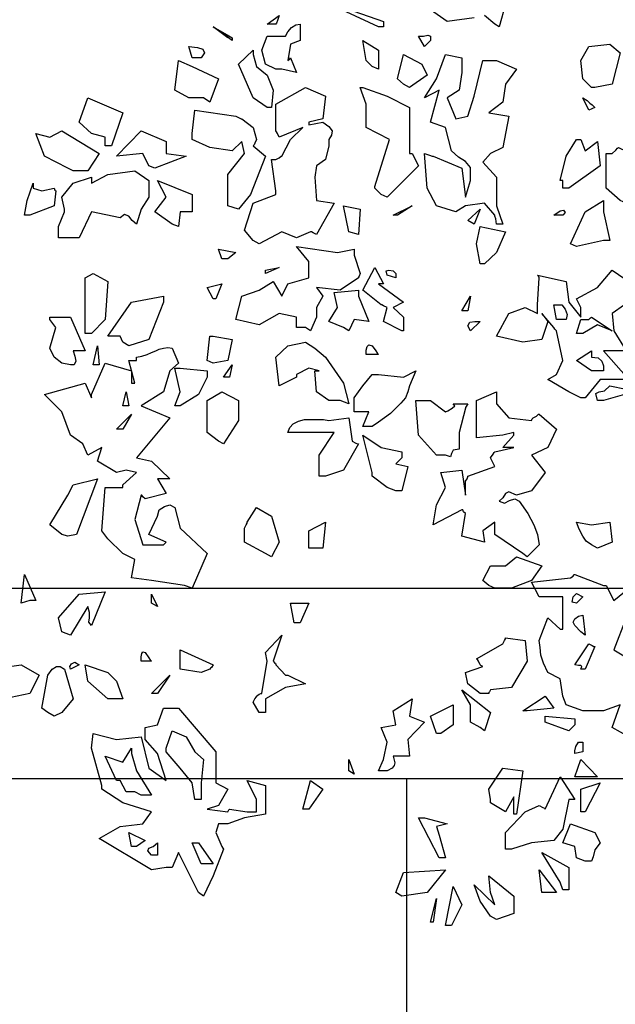
# Model space of a CAD drawing. Extents: x -26 to 269, y 145 to 268.
# Drawn here: x 130 to 131, y 188 to 189 of the extents above; entities that cross this region are included whole.
import ezdxf

# ---------------------------------------------------------------- set-up
doc = ezdxf.new("R2010")
doc.units = 0
doc.header["$MEASUREMENT"] = 0
doc.layers.add('PROGETTO_verde', color=73, linetype='Continuous', true_color=0x9ebd7a)

msp = doc.modelspace()

# ---------------------------------------------------------------- linework, layer by layer
for p, q in [((126.7072, 188.1995), (137.0572, 188.1995)), ((126.7072, 187.8995), (136.7572, 187.8995)), ((130.4572, 181.5995), (130.4572, 187.8995))]:
    msp.add_line(p, q)
at = {"layer": 'PROGETTO_verde', "color": 84, "linetype": 'ByBlock'}
for points in [[(130.4126, 189.0838), (130.3618, 189.1071), (130.3153, 189.1099), (130.3153, 189.1291), (130.4208, 189.0921), (130.4208, 189.0838), (130.4126, 189.0838)], [(130.5632, 189.0976), (130.5207, 189.0921), (130.4893, 189.114)], [(130.6125, 189.1195), (130.6029, 189.0838), (130.596, 189.088), (130.5796, 189.1017)], [(130.2372, 189.088), (130.2564, 189.1017), (130.2537, 189.0934), (130.2523, 189.0893), (130.2509, 189.088), (130.2509, 189.088), (130.2372, 189.088), (130.2372, 189.088)], [(130.1756, 189.0661), (130.1524, 189.0838), (130.1783, 189.0688), (130.1756, 189.0661)], [(130.1825, 189.062), (130.1524, 189.0838), (130.1825, 189.0661), (130.1825, 189.062)], [(130.2742, 189.0346), (130.2838, 189.0114), (130.2605, 189.0168), (130.2509, 189.0168), (130.2345, 189.025), (130.229, 189.0469), (130.2372, 189.0688), (130.266, 189.0688), (130.2701, 189.0756), (130.2756, 189.0825), (130.2825, 189.0866), (130.2893, 189.088), (130.2893, 189.062), (130.2742, 189.0565), (130.2701, 189.0305), (130.2729, 189.0332), (130.2742, 189.0346), (130.2742, 189.0346)], [(130.4851, 189.0524), (130.4755, 189.0688), (130.4838, 189.0688), (130.4906, 189.0702), (130.4947, 189.0688), (130.4947, 189.062), (130.4851, 189.0524)], [(130.1195, 189.0346), (130.114, 189.0524), (130.1277, 189.0511), (130.1359, 189.0483), (130.1387, 189.0428), (130.1332, 189.0346), (130.1195, 189.0346)], [(130.403, 189.0209), (130.3934, 189.0305), (130.3879, 189.062), (130.4126, 189.0469), (130.4126, 189.0168), (130.403, 189.0209)], [(130.748, 188.9881), (130.7343, 189.0018), (130.7316, 189.0305), (130.7439, 189.0524), (130.7768, 189.0565), (130.7932, 189.0428), (130.7809, 188.9935), (130.7535, 188.9881), (130.748, 188.9881)], [(130.2372, 188.9565), (130.2154, 188.9716), (130.1921, 189.025), (130.2154, 189.0469), (130.2154, 189.0428), (130.2154, 189.0415), (130.2154, 189.0401), (130.2154, 189.0401), (130.2208, 189.0209), (130.2372, 189.0072), (130.2468, 188.9839), (130.2441, 188.9565), (130.2372, 188.9565)], [(130.4522, 188.9935), (130.4427, 189.0018), (130.4522, 189.0401), (130.481, 189.025), (130.4893, 189.0072), (130.4618, 188.9881), (130.4522, 188.9935)], [(130.5988, 188.773), (130.5974, 188.7813), (130.596, 188.7854), (130.596, 188.7867), (130.596, 188.7867), (130.5796, 188.8059), (130.5495, 188.8018), (130.5344, 188.7922), (130.5043, 188.8018), (130.4893, 188.8292), (130.4851, 188.884), (130.4933, 188.8813), (130.4974, 188.8798), (130.4988, 188.8798), (130.4988, 188.8798), (130.544, 188.8607), (130.5495, 188.8155), (130.5577, 188.8415), (130.5577, 188.847), (130.5577, 188.8621), (130.5495, 188.8717), (130.5385, 188.8785), (130.5276, 188.8881), (130.518, 188.9251), (130.4947, 188.9333), (130.5084, 188.9839), (130.4851, 188.9716), (130.5043, 189.0018), (130.518, 189.0401), (130.544, 189.0346), (130.544, 189.0114), (130.5399, 188.9839), (130.5207, 188.9716), (130.5344, 188.9388), (130.5536, 188.9429), (130.5632, 188.9744), (130.5769, 189.0305), (130.5988, 189.0305), (130.6302, 189.0168), (130.6125, 188.9935), (130.6084, 188.9648), (130.5865, 188.9483), (130.618, 188.9429), (130.6084, 188.8935), (130.5892, 188.884), (130.5769, 188.8703), (130.5988, 188.847), (130.5988, 188.8018), (130.6084, 188.773), (130.5988, 188.773), (130.5988, 188.773)], [(130.1373, 188.9716), (130.114, 188.9716), (130.0921, 188.9839), (130.0975, 189.0305), (130.1195, 189.0209), (130.1605, 189.0018), (130.1469, 188.9648), (130.1373, 188.9716)], [(130.2154, 188.7471), (130.2016, 188.7634), (130.2154, 188.8059), (130.2509, 188.8196), (130.2509, 188.8223), (130.2509, 188.8251), (130.2509, 188.8251), (130.2441, 188.8744), (130.2482, 188.8744), (130.2496, 188.8744), (130.2509, 188.8744), (130.2509, 188.8744), (130.2564, 188.8772), (130.2592, 188.8798), (130.2605, 188.8798), (130.2605, 188.8798), (130.2742, 188.9059), (130.2934, 188.9251), (130.2564, 188.91), (130.2537, 188.9155), (130.2523, 188.9182), (130.2509, 188.9196), (130.2509, 188.9196), (130.2509, 188.962), (130.2975, 188.9881), (130.329, 188.9744), (130.3249, 188.9388), (130.303, 188.9333), (130.303, 188.9306), (130.303, 188.9292), (130.303, 188.9292), (130.3249, 188.9333), (130.3345, 188.9264), (130.34, 188.9196), (130.3386, 188.9127), (130.3345, 188.9059), (130.3345, 188.9004), (130.3345, 188.8977), (130.3345, 188.8963), (130.3345, 188.8963), (130.329, 188.8744), (130.3153, 188.8648), (130.3126, 188.847), (130.3153, 188.81), (130.3427, 188.8059), (130.3153, 188.7566), (130.3098, 188.7593), (130.3071, 188.7607), (130.3057, 188.7607), (130.3057, 188.7607), (130.2838, 188.7511), (130.2605, 188.7607), (130.2249, 188.7416), (130.2154, 188.7471), (130.2154, 188.7471)], [(130.4071, 188.8319), (130.4303, 188.9059), (130.3934, 188.9251), (130.3934, 188.962), (130.3838, 188.9881), (130.3865, 188.9881), (130.3879, 188.9881), (130.3879, 188.9881), (130.4262, 188.9744), (130.4618, 188.9565), (130.4618, 188.884), (130.4646, 188.884), (130.466, 188.884), (130.466, 188.884), (130.4755, 188.8648), (130.4262, 188.8155), (130.4167, 188.8196), (130.4071, 188.8292), (130.4071, 188.8306), (130.4071, 188.8319), (130.4071, 188.8319)], [(129.9825, 188.8963), (129.9825, 188.91), (129.9606, 188.9155), (129.9415, 188.9333), (129.9552, 188.9716), (130.0099, 188.9483), (129.9921, 188.8963), (129.9825, 188.8963)], [(130.7439, 188.9524), (130.7343, 188.9716), (130.7412, 188.9675), (130.7453, 188.9634), (130.7493, 188.9607), (130.7535, 188.9565), (130.7439, 188.9524)], [(130.1756, 188.8059), (130.1756, 188.8511), (130.2016, 188.884), (130.1975, 188.9031), (130.1825, 188.8881), (130.1469, 188.8935), (130.1195, 188.9059), (130.1195, 188.9114), (130.1195, 188.9141), (130.1195, 188.9155), (130.1195, 188.9155), (130.1236, 188.9524), (130.1879, 188.9429), (130.1934, 188.9401), (130.1962, 188.9388), (130.1975, 188.9388), (130.1975, 188.9388), (130.2154, 188.9251), (130.2208, 188.9059), (130.2181, 188.9004), (130.2167, 188.8977), (130.2154, 188.8963), (130.2154, 188.8963), (130.2345, 188.8798), (130.2112, 188.8196), (130.1921, 188.7963), (130.1756, 188.8018), (130.1756, 188.8059)], [(130.303, 188.9292), (130.303, 188.9292), (130.303, 188.9292), (130.303, 188.9292)], [(129.9236, 188.8607), (129.8867, 188.8798), (129.873, 188.9155), (129.8949, 188.91), (129.914, 188.9196), (129.9729, 188.884), (129.9552, 188.8566), (129.9319, 188.8566), (129.9236, 188.8607)], [(130.051, 188.8648), (130.0414, 188.884), (130.0003, 188.8798), (130.0387, 188.9196), (130.0784, 188.9031), (130.0784, 188.884), (130.1099, 188.8798), (130.0606, 188.8607), (130.051, 188.8648)], [(130.6987, 188.8415), (130.7083, 188.8798), (130.7247, 188.9059), (130.7288, 188.9059), (130.7302, 188.9059), (130.7316, 188.9059), (130.7316, 188.9059), (130.7384, 188.8881), (130.7576, 188.9031), (130.7617, 188.8648), (130.7124, 188.8292), (130.7028, 188.8292), (130.7028, 188.8415), (130.7001, 188.8415), (130.6987, 188.8415), (130.6987, 188.8415)], [(130.7932, 188.81), (130.7713, 188.8292), (130.7713, 188.884), (130.7768, 188.884), (130.7795, 188.884), (130.7809, 188.884), (130.7809, 188.884), (130.7863, 188.8894), (130.7891, 188.8922), (130.7905, 188.8935), (130.7905, 188.8935), (130.8302, 188.8744), (130.8219, 188.8319), (130.8028, 188.8059), (130.7932, 188.81)], [(129.9182, 188.7963), (129.914, 188.8155), (129.9319, 188.8374), (129.9606, 188.847), (129.9606, 188.8415), (129.9606, 188.8388), (129.9606, 188.8374), (129.9606, 188.8374), (129.9866, 188.8511), (130.0291, 188.8566), (130.051, 188.8415), (130.051, 188.8155), (130.0387, 188.7963), (130.0318, 188.773), (130.025, 188.7785), (130.0195, 188.7854), (130.0127, 188.7881), (130.0058, 188.7826), (129.9606, 188.7922), (129.9415, 188.7511), (129.9182, 188.7511), (129.9086, 188.7511), (129.9086, 188.7689), (129.9182, 188.7922), (129.9182, 188.795), (129.9182, 188.7963), (129.9182, 188.7963)], [(129.9044, 188.8251), (129.9017, 188.8018), (129.8634, 188.7867), (129.8552, 188.7867), (129.8593, 188.81), (129.8689, 188.8374), (129.8689, 188.8333), (129.8689, 188.8306), (129.8689, 188.8292), (129.8689, 188.8292), (129.8826, 188.8251), (129.9017, 188.8292), (129.9031, 188.8264), (129.9044, 188.8251), (129.9044, 188.8251)], [(130.0879, 188.773), (130.0606, 188.7922), (130.0784, 188.8155), (130.0647, 188.8415), (130.1195, 188.8196), (130.1195, 188.7922), (130.1003, 188.7922), (130.0975, 188.7689), (130.0879, 188.773)], [(130.2509, 188.8251), (130.2509, 188.8251), (130.2509, 188.8251), (130.2509, 188.8251)], [(130.366, 188.7607), (130.3577, 188.8018), (130.3838, 188.7963), (130.381, 188.7566), (130.366, 188.7607), (130.366, 188.7607)], [(130.4358, 188.7867), (130.466, 188.8018), (130.4427, 188.7867), (130.4358, 188.7867), (130.4358, 188.7867)], [(130.7151, 188.7416), (130.7384, 188.7922), (130.7672, 188.81), (130.7672, 188.7922), (130.7768, 188.7471), (130.7713, 188.7471), (130.7685, 188.7471), (130.7672, 188.7471), (130.7672, 188.7471), (130.7247, 188.7375), (130.7151, 188.7416)], [(129.9182, 188.7963), (129.9182, 188.7963), (129.9182, 188.7963), (129.9182, 188.7963)], [(129.9182, 188.7963), (129.9182, 188.7963), (129.9182, 188.7963)], [(130.5536, 188.7785), (130.5728, 188.7963), (130.5632, 188.773), (130.5536, 188.7785)], [(130.6891, 188.7867), (130.6987, 188.7936), (130.7042, 188.795), (130.7069, 188.7909), (130.7028, 188.7867), (130.6891, 188.7867), (130.6891, 188.7867)], [(130.5988, 188.773), (130.5988, 188.773), (130.5988, 188.773), (130.5988, 188.773), (130.5988, 188.773), (130.5988, 188.773)], [(130.5988, 188.773), (130.5988, 188.773), (130.5988, 188.773)], [(130.366, 188.7607), (130.366, 188.7607), (130.366, 188.7607), (130.366, 188.7607), (130.366, 188.7607), (130.366, 188.7607)], [(130.366, 188.7607), (130.366, 188.7607), (130.366, 188.7607)], [(130.5728, 188.71), (130.5673, 188.7416), (130.5728, 188.7689), (130.6125, 188.7607), (130.5988, 188.7279), (130.5796, 188.71), (130.5728, 188.71)], [(130.2154, 188.7471), (130.2154, 188.7471), (130.2154, 188.7471), (130.2154, 188.7471), (130.2154, 188.7471), (130.2154, 188.7471)], [(130.166, 188.7183), (130.1605, 188.7333), (130.1879, 188.7279), (130.1756, 188.7183), (130.166, 188.7183)], [(130.2975, 188.6101), (130.2838, 188.6101), (130.2838, 188.6265), (130.2564, 188.632), (130.2249, 188.6142), (130.1879, 188.6224), (130.1975, 188.6594), (130.2249, 188.669), (130.2468, 188.6826), (130.2605, 188.6594), (130.2701, 188.6786), (130.303, 188.6881), (130.303, 188.7142), (130.2838, 188.7375), (130.3482, 188.7279), (130.3742, 188.7333), (130.3742, 188.7279), (130.3742, 188.7251), (130.3742, 188.7238), (130.3742, 188.7238), (130.3838, 188.695), (130.3824, 188.6909), (130.381, 188.6895), (130.381, 188.6881), (130.381, 188.6881), (130.3523, 188.669), (130.3153, 188.6731), (130.3249, 188.6594), (130.3153, 188.6416), (130.3153, 188.6265), (130.3057, 188.6046), (130.2975, 188.6101)], [(129.951, 188.6005), (129.951, 188.6881), (129.9633, 188.695), (129.9866, 188.6826), (129.9825, 188.6224), (129.9606, 188.6005), (129.951, 188.6005), (129.951, 188.6005)], [(130.2345, 188.7005), (130.2564, 188.7046), (130.2345, 188.695), (130.2345, 188.7005)], [(130.4495, 188.6046), (130.4208, 188.6196), (130.4262, 188.6416), (130.4208, 188.6443), (130.418, 188.6457), (130.4167, 188.6457), (130.4167, 188.6457), (130.3879, 188.669), (130.4071, 188.7046), (130.4208, 188.6786), (130.4167, 188.6786), (130.4139, 188.6786), (130.4126, 188.6786), (130.4126, 188.6786), (130.4522, 188.6498), (130.4358, 188.6416), (130.4522, 188.6265), (130.4522, 188.6046), (130.4495, 188.6046)], [(130.4262, 188.6922), (130.4248, 188.6991), (130.4289, 188.7005), (130.4358, 188.6991), (130.4399, 188.695), (130.4399, 188.6909), (130.4399, 188.6895), (130.4399, 188.6881), (130.4399, 188.6881), (130.4262, 188.6922)], [(130.6891, 188.6101), (130.67, 188.632), (130.6795, 188.6196), (130.67, 188.5909), (130.6398, 188.5868), (130.5988, 188.5964), (130.618, 188.632), (130.6439, 188.6416), (130.6631, 188.632), (130.6631, 188.6457), (130.6658, 188.6881), (130.6645, 188.6909), (130.6631, 188.6922), (130.6631, 188.6922), (130.7083, 188.6826), (130.7124, 188.6498), (130.7316, 188.6265), (130.7316, 188.6416), (130.7247, 188.6553), (130.7576, 188.6731), (130.7809, 188.7005), (130.8124, 188.6786)], [(130.1524, 188.6553), (130.1428, 188.6731), (130.166, 188.6786), (130.1564, 188.6553), (130.1524, 188.6553)], [(130.3577, 188.6101), (130.3345, 188.6196), (130.3482, 188.6416), (130.3427, 188.6649), (130.381, 188.669), (130.381, 188.6635), (130.381, 188.6608), (130.381, 188.6594), (130.381, 188.6594), (130.3975, 188.6196), (130.3742, 188.6224), (130.366, 188.6046), (130.3577, 188.6101)], [(130.0099, 188.5868), (130.0058, 188.5964), (129.9866, 188.5964), (130.0236, 188.6498), (130.0743, 188.6594), (130.0743, 188.6539), (130.0743, 188.6512), (130.0743, 188.6498), (130.0743, 188.6498), (130.051, 188.5909), (130.0195, 188.5813), (130.0099, 188.5868)], [(130.544, 188.6361), (130.5577, 188.6594), (130.5536, 188.6361), (130.544, 188.6361)], [(130.8001, 188.6457), (130.7809, 188.632), (130.7836, 188.6046), (130.8028, 188.5731), (130.7672, 188.5731), (130.8069, 188.5279), (130.7617, 188.5279), (130.7384, 188.4991), (130.7316, 188.4991), (130.7124, 188.5087), (130.6795, 188.5279), (130.6932, 188.5361), (130.7028, 188.558), (130.6932, 188.6046), (130.6905, 188.6074), (130.6891, 188.6101), (130.6891, 188.6101)], [(130.6932, 188.6224), (130.6891, 188.6457), (130.7014, 188.6457), (130.7069, 188.6388), (130.7097, 188.6306), (130.7083, 188.6224), (130.6932, 188.6224)], [(129.8949, 188.6265), (129.9277, 188.6265), (129.951, 188.5731), (129.9319, 188.5731), (129.9346, 188.5649), (129.936, 188.5567), (129.9332, 188.5512), (129.9277, 188.5512), (129.914, 188.5539), (129.9017, 188.5635), (129.8949, 188.5772), (129.9044, 188.6101), (129.8949, 188.6224), (129.8949, 188.6251), (129.8949, 188.6265), (129.8949, 188.6265)], [(130.5577, 188.6046), (130.5536, 188.6128), (130.5564, 188.6183), (130.5645, 188.6196), (130.5728, 188.6196), (130.5577, 188.6046)], [(130.7247, 188.6005), (130.7316, 188.6224), (130.7439, 188.6224), (130.7467, 188.6251), (130.748, 188.6265), (130.748, 188.6265), (130.7809, 188.6046), (130.7576, 188.6142), (130.7343, 188.6005), (130.7247, 188.6005), (130.7247, 188.6005)], [(130.6891, 188.6101), (130.6891, 188.6101), (130.6891, 188.6101), (130.6891, 188.6101)], [(130.1428, 188.558), (130.1469, 188.5964), (130.1496, 188.5964), (130.1524, 188.5964), (130.1524, 188.5964), (130.1825, 188.5909), (130.1756, 188.558), (130.1524, 188.5539), (130.1428, 188.558), (130.1428, 188.558)], [(130.2838, 188.532), (130.2564, 188.5183), (130.2509, 188.5635), (130.2701, 188.5813), (130.2975, 188.5868), (130.3126, 188.5772), (130.329, 188.5635), (130.3577, 188.5224), (130.366, 188.4895), (130.3523, 188.495), (130.3345, 188.495), (130.3153, 188.5087), (130.3126, 188.5416), (130.3167, 188.5416), (130.318, 188.5416), (130.3194, 188.5416), (130.3194, 188.5416), (130.303, 188.5457), (130.2838, 188.5361), (130.2838, 188.5334), (130.2838, 188.532), (130.2838, 188.532)], [(130.0099, 188.3622), (130.0318, 188.3814), (130.0154, 188.3855), (130.0003, 188.3814), (129.9702, 188.3992), (129.977, 188.4211), (129.9552, 188.4088), (129.9469, 188.4266), (129.9277, 188.4403), (129.914, 188.4773), (129.8867, 188.5046), (129.951, 188.5224), (129.9606, 188.4991), (129.9606, 188.5019), (129.9606, 188.5046), (129.9606, 188.5046), (129.9825, 188.5539), (130.0236, 188.5416), (130.0236, 188.5224), (130.0263, 188.5224), (130.0291, 188.5224), (130.0291, 188.5224), (130.0195, 188.558), (130.0318, 188.558), (130.0318, 188.5608), (130.0318, 188.5635), (130.0318, 188.5635), (130.04, 188.5649), (130.0482, 188.5676), (130.0551, 188.5704), (130.062, 188.5731), (130.0674, 188.5758), (130.0743, 188.5772), (130.0811, 188.5786), (130.0879, 188.5772), (130.0975, 188.5539), (130.0839, 188.5416), (130.0743, 188.5087), (130.0387, 188.4868), (130.0839, 188.4677), (130.0318, 188.4047), (130.0551, 188.3992), (130.0839, 188.3718), (130.0647, 188.3718), (130.0784, 188.3485), (130.0455, 188.3403), (130.0414, 188.3431), (130.04, 188.3457), (130.0387, 188.3457), (130.0387, 188.3457), (130.0291, 188.3074), (130.0414, 188.2677), (130.0743, 188.2677), (130.077, 188.2705), (130.0784, 188.2718), (130.0784, 188.2718), (130.051, 188.2841), (130.0647, 188.3129), (130.0674, 188.3225), (130.0757, 188.328), (130.0839, 188.3307), (130.0921, 188.3266), (130.1003, 188.2937), (130.1428, 188.254), (130.1195, 188.1993), (130.1071, 188.2034), (130.0551, 188.2116), (130.0236, 188.2156), (130.0291, 188.2444), (130.0099, 188.254), (129.9866, 188.2773), (129.977, 188.2896), (129.9825, 188.3581), (130.0099, 188.3581), (130.0099, 188.3608), (130.0099, 188.3622), (130.0099, 188.3622)], [(129.9633, 188.5512), (129.9702, 188.5813), (129.9729, 188.5512), (129.9633, 188.5512)], [(130.3934, 188.5676), (130.3934, 188.5745), (130.3947, 188.58), (130.3975, 188.5827), (130.403, 188.5813), (130.4084, 188.5731), (130.4112, 188.569), (130.4126, 188.5676), (130.4126, 188.5676), (130.3934, 188.5676)], [(130.748, 188.5416), (130.7247, 188.558), (130.748, 188.5731), (130.748, 188.5676), (130.748, 188.5649), (130.748, 188.5635), (130.748, 188.5635), (130.7589, 188.5621), (130.7644, 188.5567), (130.7672, 188.5498), (130.7672, 188.5416), (130.748, 188.5416), (130.748, 188.5416)], [(130.0921, 188.4868), (130.1003, 188.5087), (130.0921, 188.5457), (130.0962, 188.5457), (130.0989, 188.5457), (130.1003, 188.5457), (130.1003, 188.5457), (130.1428, 188.5416), (130.1428, 188.5361), (130.1428, 188.5334), (130.1428, 188.532), (130.1428, 188.532), (130.1291, 188.5046), (130.1003, 188.4868), (130.0921, 188.4868)], [(130.1688, 188.532), (130.1825, 188.5512), (130.1783, 188.532), (130.1688, 188.532)], [(130.3879, 188.454), (130.3975, 188.4773), (130.3742, 188.4773), (130.3742, 188.4991), (130.3879, 188.5183), (130.403, 188.5361), (130.4084, 188.5361), (130.4112, 188.5361), (130.4126, 188.5361), (130.4126, 188.5361), (130.4522, 188.532), (130.4714, 188.5416), (130.4618, 188.5183), (130.4591, 188.5087), (130.455, 188.4991), (130.4481, 188.4909), (130.4399, 188.4827), (130.4317, 188.4745), (130.4221, 188.4677), (130.4126, 188.4608), (130.403, 188.454), (130.3879, 188.454)], [(130.748, 188.5416), (130.748, 188.5416), (130.748, 188.5416), (130.748, 188.5416), (130.748, 188.5416), (130.748, 188.5416)], [(130.748, 188.5416), (130.748, 188.5416), (130.748, 188.5416)], [(130.0291, 188.5224), (130.0291, 188.5224), (130.0291, 188.5224), (130.0291, 188.5224)], [(130.2838, 188.532), (130.2838, 188.532), (130.2838, 188.532), (130.2838, 188.532)], [(130.2838, 188.532), (130.2838, 188.532), (130.2838, 188.532)], [(130.0099, 188.4868), (130.0154, 188.5087), (130.0195, 188.4868), (130.0099, 188.4868)], [(130.1428, 188.4499), (130.1428, 188.495), (130.166, 188.5087), (130.1921, 188.495), (130.1921, 188.4923), (130.1921, 188.4909), (130.1921, 188.4895), (130.1921, 188.4636), (130.1688, 188.4266), (130.1605, 188.4307), (130.1428, 188.4444), (130.1428, 188.4471), (130.1428, 188.4499)], [(130.6261, 188.4444), (130.6084, 188.4403), (130.5673, 188.4361), (130.5673, 188.495), (130.5988, 188.5087), (130.5988, 188.4895), (130.618, 188.4677), (130.6535, 188.4636), (130.6549, 188.4663), (130.6563, 188.4677), (130.6563, 188.4677), (130.6617, 188.4704), (130.6645, 188.4732), (130.6658, 188.4732), (130.6658, 188.4732), (130.6932, 188.4499), (130.6795, 188.4211), (130.6535, 188.4088), (130.6754, 188.3814), (130.6535, 188.3526), (130.6302, 188.3457), (130.618, 188.3512), (130.6125, 188.3485), (130.6084, 188.3417), (130.6029, 188.3362), (130.6111, 188.3335), (130.6193, 188.3376), (130.6275, 188.3403), (130.6343, 188.3362), (130.648, 188.317), (130.6576, 188.2992), (130.6631, 188.2841), (130.6658, 188.2677), (130.6467, 188.2485), (130.6398, 188.254), (130.596, 188.2841), (130.596, 188.3033), (130.5769, 188.2896), (130.5796, 188.2718), (130.544, 188.2814), (130.5495, 188.317), (130.5468, 188.3198), (130.5454, 188.3225), (130.544, 188.3225), (130.544, 188.3225), (130.4988, 188.2992), (130.5043, 188.3307), (130.518, 188.3581), (130.5111, 188.3814), (130.544, 188.3855), (130.5495, 188.3457), (130.5495, 188.3677), (130.5522, 188.3718), (130.5536, 188.3745), (130.5536, 188.3759), (130.5536, 188.3759), (130.596, 188.391), (130.5892, 188.4047), (130.5933, 188.4102), (130.5947, 188.4129), (130.596, 188.4142), (130.596, 188.4142), (130.6261, 188.4211), (130.6084, 188.4211), (130.6261, 188.4403), (130.6261, 188.443), (130.6261, 188.4444), (130.6261, 188.4444)], [(130.7576, 188.495), (130.7548, 188.506), (130.7603, 188.5087), (130.7685, 188.5101), (130.7768, 188.5183), (130.8028, 188.5128), (130.8014, 188.5087), (130.8001, 188.506), (130.8001, 188.5046), (130.8001, 188.5046), (130.7672, 188.495), (130.7576, 188.495)], [(130.5043, 188.4088), (130.4755, 188.4403), (130.4714, 188.495), (130.4947, 188.495), (130.518, 188.4773), (130.5221, 188.4786), (130.5289, 188.4827), (130.5331, 188.4868), (130.5303, 188.4895), (130.5536, 188.4895), (130.5509, 188.4854), (130.5495, 188.4841), (130.5495, 188.4827), (130.5495, 188.4827), (130.5399, 188.4444), (130.5399, 188.4183), (130.5303, 188.417), (130.5276, 188.4115), (130.5262, 188.406), (130.518, 188.4088), (130.5043, 188.4088)], [(130.0003, 188.4499), (130.0236, 188.4732), (130.0099, 188.4499), (130.0003, 188.4499)], [(130.3194, 188.3759), (130.3194, 188.4088), (130.3427, 188.4444), (130.3153, 188.4444), (130.2701, 188.4444), (130.2729, 188.4526), (130.2783, 188.4581), (130.2866, 188.4622), (130.2961, 188.4649), (130.3057, 188.4649), (130.3153, 188.4649), (130.3263, 188.4649), (130.3345, 188.4636), (130.366, 188.4677), (130.3714, 188.4307), (130.3769, 188.4279), (130.3797, 188.4266), (130.381, 188.4266), (130.381, 188.4266), (130.3577, 188.3855), (130.329, 188.3759), (130.3194, 188.3759)], [(130.6261, 188.4444), (130.6261, 188.4444), (130.6261, 188.4444), (130.6261, 188.4444)], [(130.403, 188.3814), (130.3879, 188.4403), (130.4167, 188.4211), (130.4495, 188.4142), (130.4495, 188.4088), (130.4495, 188.406), (130.4495, 188.4047), (130.4495, 188.4047), (130.444, 188.3992), (130.4413, 188.3965), (130.4399, 188.3951), (130.4399, 188.3951), (130.4591, 188.391), (130.4495, 188.3526), (130.444, 188.3526), (130.4413, 188.3526), (130.4399, 188.3526), (130.4399, 188.3526), (130.4262, 188.3581), (130.403, 188.3759), (130.403, 188.3786), (130.403, 188.3814), (130.403, 188.3814)], [(129.914, 188.2841), (129.8949, 188.2992), (129.9236, 188.3457), (129.9319, 188.3622), (129.9702, 188.3718), (129.9373, 188.2841), (129.9236, 188.2814), (129.914, 188.2841)], [(130.403, 188.3814), (130.403, 188.3814), (130.403, 188.3814), (130.403, 188.3814)], [(130.403, 188.3814), (130.403, 188.3814), (130.403, 188.3814)], [(130.2345, 188.254), (130.2016, 188.2718), (130.2016, 188.2937), (130.2044, 188.2992), (130.2058, 188.3019), (130.2058, 188.3033), (130.2058, 188.3033), (130.2208, 188.3266), (130.2441, 188.3129), (130.2564, 188.2718), (130.2441, 188.2485), (130.2345, 188.254)], [(130.3153, 188.2622), (130.303, 188.2622), (130.303, 188.2896), (130.329, 188.3033), (130.3249, 188.2622), (130.3194, 188.2622), (130.3167, 188.2622), (130.3153, 188.2622)], [(130.748, 188.2677), (130.7398, 188.2732), (130.7343, 188.2814), (130.7288, 188.2923), (130.7247, 188.3033), (130.748, 188.2992), (130.7768, 188.3033), (130.7809, 188.2718), (130.7576, 188.2622), (130.748, 188.2677)], [(130.0784, 188.2718), (130.0784, 188.2718), (130.0784, 188.2718), (130.0784, 188.2718)], [(130.3153, 188.2622), (130.3153, 188.2622), (130.3153, 188.2622), (130.3153, 188.2622)], [(130.3153, 188.2622), (130.3153, 188.2622), (130.3153, 188.2622)], [(130.5865, 188.2034), (130.5769, 188.2116), (130.5892, 188.2348), (130.6125, 188.2348), (130.6302, 188.2485), (130.67, 188.2348), (130.6535, 188.2116), (130.622, 188.1993), (130.596, 188.1993), (130.5865, 188.2034)], [(129.8497, 188.176), (129.8552, 188.2211), (129.873, 188.1801), (129.8675, 188.1801), (129.8648, 188.1801), (129.8634, 188.1801), (129.8634, 188.1801), (129.8497, 188.176), (129.8497, 188.176)], [(130.7028, 188.1349), (130.7028, 188.1855), (130.6658, 188.1855), (130.6535, 188.2088), (130.7151, 188.2156), (130.7192, 188.2184), (130.7206, 188.2211), (130.722, 188.2211), (130.722, 188.2211), (130.7672, 188.2034), (130.7699, 188.2034), (130.7713, 188.2034), (130.7713, 188.2034), (130.7836, 188.1801), (130.8001, 188.1938)], [(129.914, 188.1308), (129.9086, 188.1527), (129.9415, 188.1897), (129.9825, 188.1938), (129.9606, 188.1404), (129.9565, 188.1459), (129.9578, 188.1527), (129.9578, 188.1609), (129.9552, 188.1705), (129.9277, 188.1253), (129.914, 188.1308)], [(130.0551, 188.176), (130.0551, 188.1842), (130.0551, 188.1883), (130.0551, 188.1897), (130.0551, 188.1897), (130.0647, 188.1705), (130.0551, 188.176), (130.0551, 188.176)], [(130.7247, 188.176), (130.7179, 188.1773), (130.7192, 188.1855), (130.7247, 188.191), (130.7343, 188.1855), (130.7247, 188.176)], [(130.2797, 188.1445), (130.2742, 188.176), (130.303, 188.176), (130.2893, 188.1445), (130.2797, 188.1445)], [(130.8069, 187.965), (130.7809, 187.9801), (130.7932, 188.0157), (130.7672, 188.0062), (130.7343, 188.0062), (130.7083, 188.0157), (130.7028, 188.0294), (130.6987, 188.0568), (130.6795, 188.0664), (130.6727, 188.0814), (130.6686, 188.0938), (130.6672, 188.1061), (130.6658, 188.1171), (130.6795, 188.1527), (130.6987, 188.1349), (130.7014, 188.1349), (130.7028, 188.1349), (130.7028, 188.1349)], [(130.7316, 188.1308), (130.722, 188.1404), (130.7192, 188.1459), (130.722, 188.1513), (130.7275, 188.1554), (130.7343, 188.1568), (130.7384, 188.1253), (130.7316, 188.1308)], [(130.8028, 188.1527), (130.7836, 188.102), (130.8069, 188.0883)], [(130.7028, 188.1349), (130.7028, 188.1349), (130.7028, 188.1349), (130.7028, 188.1349)], [(130.2701, 188.0623), (130.2975, 188.0486), (130.266, 188.0431), (130.2345, 188.0253), (130.2345, 188.0034), (130.2249, 188.0034), (130.2154, 188.0198), (130.2181, 188.0253), (130.2208, 188.028), (130.2208, 188.0294), (130.2208, 188.0294), (130.2249, 188.0322), (130.2276, 188.0335), (130.229, 188.0335), (130.229, 188.0335), (130.2372, 188.0842), (130.2345, 188.0979), (130.2605, 188.1253), (130.2468, 188.0842), (130.2496, 188.0814), (130.2509, 188.0801), (130.2509, 188.0787), (130.2509, 188.0787), (130.266, 188.0623), (130.2687, 188.0623), (130.2701, 188.0623), (130.2701, 188.0623)], [(130.5728, 188.0787), (130.57, 188.0842), (130.5686, 188.0869), (130.5673, 188.0883), (130.5673, 188.0883), (130.6084, 188.1116), (130.6111, 188.1171), (130.6125, 188.1198), (130.6125, 188.1212), (130.6125, 188.1212), (130.6439, 188.1171), (130.6467, 188.0842), (130.622, 188.0431), (130.5892, 188.039), (130.5878, 188.0363), (130.5865, 188.0349), (130.5865, 188.0335), (130.5865, 188.0335), (130.5728, 188.0335), (130.5536, 188.0486), (130.5495, 188.0664), (130.5769, 188.076), (130.5741, 188.0774), (130.5728, 188.0787), (130.5728, 188.0787)], [(130.7316, 188.0719), (130.7329, 188.076), (130.7316, 188.0774), (130.7275, 188.0774), (130.722, 188.0787), (130.7439, 188.1116), (130.7493, 188.1089), (130.7521, 188.1075), (130.7535, 188.1075), (130.7535, 188.1075), (130.7384, 188.0719), (130.7316, 188.0719)], [(130.0387, 188.0842), (130.0387, 188.091), (130.04, 188.0965), (130.0414, 188.0993), (130.0455, 188.0979), (130.051, 188.0897), (130.0537, 188.0856), (130.0551, 188.0842), (130.0551, 188.0842), (130.0387, 188.0842)], [(130.1332, 188.0664), (130.1003, 188.0719), (130.1003, 188.102), (130.1524, 188.0787), (130.1496, 188.0746), (130.1482, 188.0733), (130.1469, 188.0719), (130.1469, 188.0719), (130.1332, 188.0664), (130.1332, 188.0664)], [(129.8141, 188.0294), (129.7867, 188.0431), (129.7771, 188.0664), (129.8004, 188.0719), (129.8497, 188.0787), (129.8785, 188.0623), (129.8634, 188.0335), (129.8236, 188.0253), (129.8141, 188.0294)], [(129.8921, 188.0034), (129.8826, 188.0103), (129.8921, 188.0623), (129.899, 188.0719), (129.9058, 188.076), (129.9113, 188.076), (129.9182, 188.0719), (129.9319, 188.0253), (129.914, 188.0034), (129.9017, 187.9979), (129.8921, 188.0034)], [(129.9277, 188.0719), (129.9264, 188.076), (129.9291, 188.0801), (129.9346, 188.0828), (129.9415, 188.0787), (129.9277, 188.0719)], [(130.0003, 188.0253), (129.9866, 188.0253), (129.9552, 188.0527), (129.951, 188.0787), (129.9866, 188.0664), (130.0003, 188.0527), (130.0099, 188.0253), (130.0044, 188.0253), (130.0017, 188.0253), (130.0003, 188.0253)], [(130.5728, 188.0787), (130.5728, 188.0787), (130.5728, 188.0787), (130.5728, 188.0787)], [(130.5728, 188.0787), (130.5728, 188.0787), (130.5728, 188.0787)], [(130.0551, 188.0335), (130.0839, 188.0623), (130.0647, 188.0335), (130.0551, 188.0335), (130.0551, 188.0335)], [(130.1332, 188.0664), (130.1332, 188.0664), (130.1332, 188.0664), (130.1332, 188.0664), (130.1332, 188.0664), (130.1332, 188.0664)], [(130.1332, 188.0664), (130.1332, 188.0664), (130.1332, 188.0664)], [(130.0003, 188.0253), (130.0003, 188.0253), (130.0003, 188.0253), (130.0003, 188.0253)], [(130.0003, 188.0253), (130.0003, 188.0253), (130.0003, 188.0253)], [(130.4126, 187.9116), (130.4208, 187.9295), (130.4262, 187.9568), (130.4167, 187.9801), (130.4399, 187.9842), (130.4358, 188.0062), (130.466, 188.0253), (130.4618, 187.9979), (130.4851, 187.9883), (130.4591, 187.9609), (130.4618, 187.9349), (130.4358, 187.9349), (130.4385, 187.924), (130.4372, 187.9199), (130.4344, 187.9158), (130.4262, 187.9116), (130.4126, 187.9116)], [(130.5728, 187.9801), (130.5577, 187.9883), (130.5577, 188.0157), (130.544, 188.039), (130.5892, 188.0034), (130.5796, 187.9746), (130.5728, 187.9801)], [(130.6398, 188.0062), (130.6754, 188.0294), (130.6891, 188.0103), (130.6467, 188.0062), (130.6398, 188.0062), (130.6398, 188.0062)], [(129.977, 187.8883), (129.9606, 187.9472), (129.9633, 187.9705), (130.0003, 187.9609), (130.0387, 187.965), (130.051, 187.9158), (130.0784, 187.8966), (130.0647, 187.9391), (130.0455, 187.9609), (130.0455, 187.9801), (130.0647, 187.9842), (130.0743, 188.0103), (130.0975, 188.0103), (130.1564, 187.9418), (130.1564, 187.9116), (130.1564, 187.8925), (130.1756, 187.8829), (130.1605, 187.8569), (130.1428, 187.8514), (130.1756, 187.8473), (130.177, 187.85), (130.1783, 187.8514), (130.1783, 187.8514), (130.2058, 187.8473), (130.2208, 187.8473), (130.2208, 187.8665), (130.2058, 187.8966), (130.2345, 187.8883), (130.2345, 187.8432), (130.2016, 187.8377), (130.1756, 187.8281), (130.1605, 187.8281), (130.1564, 187.8144), (130.166, 187.7925), (130.1674, 187.7898), (130.1688, 187.7884), (130.1688, 187.7884), (130.1524, 187.746), (130.1373, 187.7144), (130.1291, 187.7199), (130.0975, 187.7829), (130.0879, 187.7596), (130.0825, 187.7596), (130.0798, 187.7596), (130.0784, 187.7596), (130.0784, 187.7596), (130.0551, 187.7555), (129.9729, 187.8048), (130.0058, 187.824), (130.0414, 187.8281), (130.0551, 187.8473), (130.0099, 187.861), (129.977, 187.8829), (129.977, 187.8856), (129.977, 187.8883), (129.977, 187.8883)], [(130.5043, 187.9705), (130.4947, 187.9979), (130.5303, 188.0157), (130.5303, 187.9842), (130.5111, 187.9705), (130.5043, 187.9705)], [(130.7124, 187.9746), (130.6754, 187.9883), (130.6754, 187.9938), (130.6754, 187.9966), (130.6754, 187.9979), (130.6754, 187.9979), (130.722, 187.9938), (130.722, 187.9883), (130.722, 187.9856), (130.722, 187.9842), (130.722, 187.9842), (130.7124, 187.9746)], [(130.0784, 187.9472), (130.0879, 187.9746), (130.1099, 187.965), (130.1236, 187.9418), (130.1373, 187.9295), (130.1332, 187.8925), (130.1332, 187.8665), (130.1236, 187.8665), (130.1195, 187.8925), (130.1003, 187.9158), (130.0784, 187.9418), (130.0784, 187.9445), (130.0784, 187.9472), (130.0784, 187.9472)], [(130.722, 187.9391), (130.722, 187.9432), (130.7234, 187.95), (130.7275, 187.9568), (130.7343, 187.9568), (130.7343, 187.9486), (130.7343, 187.9432), (130.7343, 187.9418), (130.7343, 187.9418), (130.722, 187.9391)], [(130.0291, 187.8788), (130.0154, 187.8788), (130.0058, 187.8966), (130.0031, 187.8966), (130.0017, 187.8966), (130.0003, 187.8966), (130.0003, 187.8966), (129.9825, 187.9349), (130.0099, 187.9254), (130.0236, 187.9472), (130.0236, 187.9432), (130.0236, 187.9404), (130.0236, 187.9391), (130.0236, 187.9391), (130.0318, 187.9116), (130.0551, 187.8733), (130.0387, 187.8733), (130.0291, 187.8788)], [(130.366, 187.9116), (130.366, 187.9295), (130.3742, 187.9062), (130.366, 187.9116)], [(130.748, 187.9021), (130.722, 187.9021), (130.7316, 187.9295), (130.7576, 187.9021), (130.748, 187.9021)], [(130.5892, 187.8665), (130.5865, 187.8829), (130.6084, 187.9158), (130.6398, 187.9116), (130.6302, 187.8432), (130.6261, 187.8432), (130.6261, 187.8706), (130.6125, 187.8473), (130.5892, 187.861), (130.5892, 187.8637), (130.5892, 187.8665), (130.5892, 187.8665)], [(130.6125, 187.7884), (130.6125, 187.8144), (130.6439, 187.8473), (130.6658, 187.8569), (130.6713, 187.8541), (130.6741, 187.8528), (130.6754, 187.8514), (130.6754, 187.8514), (130.6987, 187.9021), (130.722, 187.8665), (130.7165, 187.8665), (130.7138, 187.8665), (130.7124, 187.8665), (130.7124, 187.8665), (130.7028, 187.8199), (130.6891, 187.8021), (130.6535, 187.798), (130.622, 187.7884), (130.6125, 187.7884)], [(129.977, 187.8883), (129.977, 187.8883), (129.977, 187.8883), (129.977, 187.8883)], [(130.2934, 187.8514), (130.3057, 187.8966), (130.3249, 187.8829), (130.303, 187.8514), (130.2934, 187.8514)], [(130.7316, 187.8473), (130.7316, 187.8829), (130.7617, 187.8925), (130.7384, 187.8473), (130.7316, 187.8473)], [(130.5892, 187.8665), (130.5892, 187.8665), (130.5892, 187.8665), (130.5892, 187.8665)], [(130.5892, 187.8665), (130.5892, 187.8665), (130.5892, 187.8665)], [(130.5084, 187.7747), (130.4755, 187.8377), (130.481, 187.8377), (130.4838, 187.8377), (130.4851, 187.8377), (130.4851, 187.8377), (130.5207, 187.8281), (130.5043, 187.824), (130.5084, 187.8103), (130.518, 187.7747), (130.5084, 187.7747)], [(130.7247, 187.7747), (130.722, 187.7925), (130.7028, 187.798), (130.7151, 187.8281), (130.7535, 187.8144), (130.7617, 187.798), (130.7535, 187.787), (130.7508, 187.7761), (130.748, 187.7692), (130.7384, 187.7692), (130.7247, 187.7747)], [(130.0236, 187.7925), (130.0195, 187.8144), (130.0455, 187.8021), (130.0318, 187.7925), (130.0236, 187.7925)], [(130.0551, 187.7788), (130.0496, 187.7857), (130.051, 187.7898), (130.0578, 187.7925), (130.0647, 187.798), (130.0647, 187.7788), (130.0551, 187.7788)], [(130.1332, 187.7651), (130.1195, 187.798), (130.1249, 187.798), (130.1277, 187.798), (130.1291, 187.798), (130.1291, 187.798), (130.1524, 187.7651), (130.1428, 187.7651), (130.1332, 187.7651)], [(130.7124, 187.7555), (130.7124, 187.724), (130.7028, 187.724), (130.6987, 187.7364), (130.67, 187.7829), (130.7124, 187.7596), (130.7124, 187.7569), (130.7124, 187.7555)], [(130.4399, 187.7199), (130.4522, 187.7514), (130.518, 187.7555), (130.4893, 187.7199), (130.4495, 187.7144), (130.4399, 187.7199), (130.4399, 187.7199)], [(130.685, 187.7199), (130.67, 187.7199), (130.6658, 187.7555), (130.6932, 187.7199), (130.6891, 187.7199), (130.6864, 187.7199), (130.685, 187.7199)], [(130.5892, 187.6829), (130.5728, 187.7062), (130.5632, 187.7323), (130.596, 187.7007), (130.5892, 187.7199), (130.5865, 187.746), (130.6261, 187.7144), (130.6261, 187.687), (130.5988, 187.6774), (130.5892, 187.6829), (130.5892, 187.6829)], [(130.518, 187.6679), (130.5303, 187.7295), (130.544, 187.7007), (130.5276, 187.6679), (130.518, 187.6679)], [(130.685, 187.7199), (130.685, 187.7199), (130.685, 187.7199), (130.685, 187.7199)], [(130.685, 187.7199), (130.685, 187.7199), (130.685, 187.7199)], [(130.4947, 187.6734), (130.5043, 187.7103), (130.4988, 187.6734), (130.4947, 187.6734)], [(130.5892, 187.6829), (130.5892, 187.6829), (130.5892, 187.6829), (130.5892, 187.6829), (130.5892, 187.6829), (130.5892, 187.6829)], [(130.5892, 187.6829), (130.5892, 187.6829), (130.5892, 187.6829)]]:
    msp.add_lwpolyline(points, dxfattribs=at)

doc.saveas('drawing.dxf')
